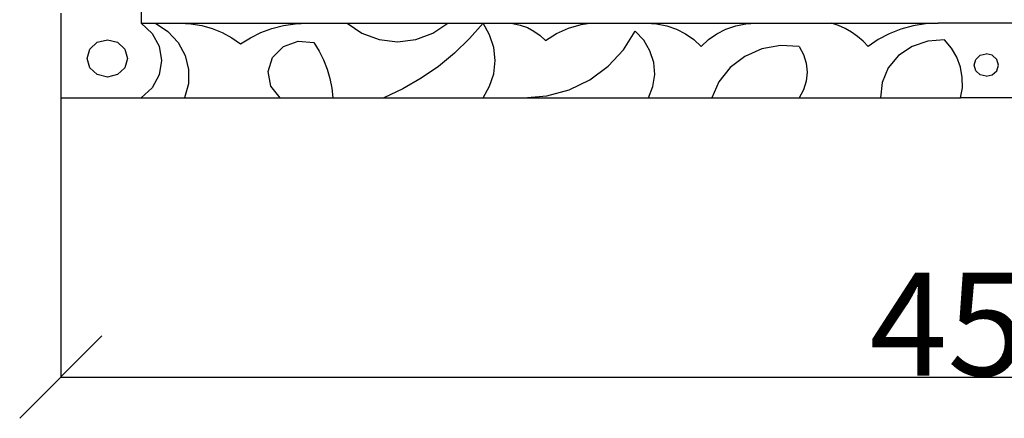
# Model space of a CAD drawing. Units: millimetres. Extents: x 183 to 3792, y 26 to 724.
# Drawn here: x 1720 to 1960, y 33 to 130 of the extents above; entities that cross this region are included whole.
import ezdxf

# ---------------------------------------------------------------- set-up
doc = ezdxf.new("R2010")
doc.units = ezdxf.units.MM
doc.styles.get("Standard").update_dxf_attribs({"font": 'arial.ttf'})
doc.dimstyles.get("Standard").update_dxf_attribs({"dimtxt": 25, "dimasz": 20, "dimexe": 0.18, "dimexo": 0.0625, "dimgap": 0.09, "dimtad": 1, "dimdec": 0, "dimzin": 0, "dimdsep": 46, "dimtxsty": 'Standard', "dimblk": 'OBLIQUE', "dimcen": 0.09, "dimadec": 0, "dimazin": 0, "dimtfac": 1, "dimtdec": 0, "dimtofl": 0, "dimtmove": 0, "dimatfit": 3, "dimldrblk": 'OBLIQUE', "dimfxl": 1, "dimtolj": 1, "dimtzin": 0, "dimarcsym": 0})

# ---------------------------------------------------------------- blocks, each defined once
blk = doc.blocks.new('_Oblique')
at = {"color": 0, "linetype": 'ByBlock', "lineweight": -2}
blk.add_line((-0.5, -0.5), (0.5, 0.5), dxfattribs=at)
blk = doc.blocks.new('*D12')
at = {"color": 0, "lineweight": -2, "transparency": 16777216}
for p, q in [((1730.25, 110.93), (1730.25, 42.98)), ((2180.25, 110.93), (2180.25, 42.98)), ((1730.25, 43.16), (2180.25, 43.16))]:
    blk.add_line(p, q, dxfattribs=at)
at = {"layer": 'Defpoints', "color": 0, "transparency": 16777216}
for p in [(1730.25, 110.99), (2180.25, 110.99), (2180.25, 43.16)]:
    blk.add_point(p, dxfattribs=at)
at = {"color": 0, "lineweight": -2, "transparency": 16777216, "xscale": 20, "yscale": 20, "zscale": 20, "rotation": 180}
blk.add_blockref('_Oblique', (1730.25, 43.16), dxfattribs=at)
at = {"color": 0, "lineweight": -2, "transparency": 16777216, "xscale": 20, "yscale": 20, "zscale": 20}
blk.add_blockref('_Oblique', (2180.25, 43.16), dxfattribs=at)
at = {"color": 0, "transparency": 16777216, "insert": (1955.25, 56.01), "char_height": 25, "attachment_point": 5}
blk.add_mtext('\\A1;450', dxfattribs=at)

msp = doc.modelspace()

# ---------------------------------------------------------------- linework, layer by layer
for p, q in [((1749.82, 138.81), (1749.82, 129.19)), ((1730.25, 131.6), (1730.25, 110.99)), ((1749.82, 129.19), (1752.45, 126.69)), ((1749.82, 129.19), (1753.23, 129.19)), ((1753.23, 129.19), (1756.3, 127.14)), ((1753.23, 129.19), (1759.24, 129.19)), ((1756.3, 127.14), (1758.76, 124.47)), ((1759.24, 129.19), (1761.9, 129.05)), ((1759.24, 129.19), (1790.15, 129.19)), ((1761.9, 129.05), (1764.52, 128.61)), ((1764.52, 128.61), (1767.07, 127.89)), ((1767.07, 127.89), (1769.51, 126.89)), ((1769.51, 126.89), (1771.8, 125.63)), ((1776.33, 125.64), (1778.89, 126.9)), ((1778.89, 126.9), (1781.59, 127.89)), ((1781.59, 127.89), (1784.39, 128.61)), ((1784.39, 128.61), (1787.26, 129.05)), ((1787.26, 129.05), (1790.15, 129.19)), ((1790.15, 129.19), (1799.86, 129.19)), ((1799.86, 129.19), (1803.47, 126.72)), ((1799.86, 129.19), (1824.32, 129.19)), ((1820.7, 126.72), (1824.32, 129.19)), ((1824.32, 129.19), (1832.9, 129.19)), ((1832.9, 129.19), (1829.61, 125.41)), ((1832.9, 129.19), (1838.29, 129.19)), ((1834.51, 126.36), (1832.9, 129.19)), ((1838.29, 129.19), (1858.85, 129.19)), ((1838.29, 129.19), (1840.14, 129.07)), ((1840.14, 129.07), (1841.94, 128.7)), ((1841.94, 128.7), (1843.67, 128.09)), ((1843.67, 128.09), (1845.29, 127.25)), ((1845.29, 127.25), (1846.76, 126.2)), ((1850.75, 126.63), (1853.67, 127.93)), ((1853.67, 127.93), (1856.75, 128.85)), ((1856.75, 128.85), (1858.85, 129.19)), ((1858.85, 129.19), (1872.58, 129.19)), ((1867.06, 122.69), (1869.88, 127.27)), ((1871.96, 125.04), (1869.88, 127.27)), ((1872.58, 129.19), (1899.31, 129.19)), ((1872.58, 129.19), (1875.09, 129.03)), ((1875.09, 129.03), (1877.55, 128.53)), ((1877.55, 128.53), (1879.92, 127.7)), ((1879.92, 127.7), (1882.13, 126.58)), ((1889.73, 126.58), (1891.95, 127.7)), ((1891.95, 127.7), (1894.32, 128.53)), ((1894.32, 128.53), (1896.79, 129.03)), ((1896.79, 129.03), (1899.31, 129.19)), ((1899.31, 129.19), (1917.6, 129.19)), ((1917.6, 129.19), (1943.58, 129.19)), ((1919.31, 128.61), (1917.6, 129.19)), ((1920.95, 127.86), (1919.31, 128.61)), ((1922.51, 126.97), (1920.95, 127.86)), ((1923.96, 125.94), (1922.51, 126.97)), ((1934.51, 127.73), (1931.67, 126.61)), ((1937.47, 128.54), (1934.51, 127.73)), ((1940.51, 129.03), (1937.47, 128.54)), ((1943.58, 129.19), (1940.51, 129.03)), ((1966.92, 129.19), (1943.58, 129.19)), ((1737.33, 122.88), (1739.12, 124.55)), ((1739.12, 124.55), (1741.57, 125.16)), ((1741.57, 125.16), (1744.02, 124.55)), ((1744.02, 124.55), (1745.81, 122.88)), ((1752.45, 126.69), (1754.13, 123.55)), ((1771.8, 125.63), (1773.92, 124.13)), ((1773.92, 124.13), (1776.33, 125.64)), ((1784.35, 123.5), (1787.95, 124.79)), ((1787.95, 124.79), (1791.79, 124.46)), ((1803.47, 126.72), (1807.64, 125.17)), ((1807.64, 125.17), (1812.09, 124.64)), ((1812.09, 124.64), (1816.54, 125.17)), ((1816.54, 125.17), (1820.7, 126.72)), ((1829.61, 125.41), (1825.99, 121.9)), ((1835.5, 123.29), (1834.51, 126.36)), ((1846.76, 126.2), (1848.05, 124.97)), ((1848.05, 124.97), (1850.75, 126.63)), ((1873.49, 122.45), (1871.96, 125.04)), ((1882.13, 126.58), (1884.14, 125.17)), ((1884.14, 125.17), (1885.92, 123.5)), ((1885.92, 123.5), (1887.7, 125.17)), ((1887.7, 125.17), (1889.73, 126.58)), ((1925.3, 124.78), (1923.96, 125.94)), ((1926.51, 123.5), (1925.3, 124.78)), ((1928.99, 125.19), (1926.51, 123.5)), ((1931.67, 126.61), (1928.99, 125.19)), ((1941.03, 124.84), (1937.19, 123.54)), ((1945.1, 125.09), (1941.03, 124.84)), ((1946.76, 123.1), (1945.1, 125.09)), ((1736.68, 120.61), (1737.33, 122.88)), ((1745.81, 122.88), (1746.46, 120.61)), ((1754.13, 123.55), (1754.71, 120.09)), ((1758.76, 124.47), (1760.47, 121.34)), ((1781.74, 120.86), (1784.35, 123.5)), ((1791.79, 124.46), (1793.06, 122.39)), ((1793.06, 122.39), (1794.14, 120.24)), ((1835.83, 120.09), (1835.5, 123.29)), ((1863.35, 118.69), (1867.06, 122.69)), ((1874.39, 119.63), (1873.49, 122.45)), ((1900.67, 122.91), (1896.52, 121.09)), ((1905.18, 123.73), (1900.67, 122.91)), ((1909.76, 123.5), (1905.18, 123.73)), ((1909.76, 123.5), (1910.84, 121.54)), ((1937.19, 123.54), (1933.9, 121.3)), ((1948.06, 120.88), (1946.76, 123.1)), ((1737.33, 118.33), (1736.68, 120.61)), ((1746.46, 120.61), (1745.81, 118.33)), ((1754.71, 120.09), (1754.13, 116.63)), ((1760.47, 121.34), (1761.33, 117.92)), ((1780.65, 117.42), (1781.74, 120.86)), ((1794.14, 120.24), (1795.01, 118)), ((1825.99, 121.9), (1822.07, 118.68)), ((1835.5, 116.9), (1835.83, 120.09)), ((1896.52, 121.09), (1892.97, 118.38)), ((1910.84, 121.54), (1911.5, 119.44)), ((1933.9, 121.3), (1931.4, 118.3)), ((1948.95, 118.5), (1948.06, 120.88)), ((1952.32, 119), (1952.71, 120.36)), ((1952.71, 120.36), (1953.78, 121.36)), ((1953.78, 121.36), (1955.25, 121.73)), ((1956.72, 121.36), (1955.25, 121.73)), ((1957.79, 120.36), (1956.72, 121.36)), ((1958.19, 119), (1957.79, 120.36)), ((1739.12, 116.67), (1737.33, 118.33)), ((1745.81, 118.33), (1744.02, 116.67)), ((1761.33, 117.92), (1761.29, 114.4)), ((1781.32, 113.89), (1780.65, 117.42)), ((1795.01, 118), (1795.67, 115.7)), ((1822.07, 118.68), (1817.88, 115.78)), ((1858.89, 115.41), (1863.35, 118.69)), ((1874.63, 116.69), (1874.39, 119.63)), ((1892.97, 118.38), (1890.24, 114.95)), ((1911.5, 119.44), (1911.72, 117.25)), ((1931.4, 118.3), (1929.91, 114.77)), ((1949.41, 116.01), (1948.95, 118.5)), ((1952.71, 117.63), (1952.32, 119)), ((1953.78, 116.63), (1952.71, 117.63)), ((1956.72, 116.63), (1957.79, 117.63)), ((1957.79, 117.63), (1958.19, 119)), ((1741.57, 116.06), (1739.12, 116.67)), ((1744.02, 116.67), (1741.57, 116.06)), ((1754.13, 116.63), (1752.45, 113.5)), ((1795.67, 115.7), (1796.12, 113.36)), ((1817.88, 115.78), (1813.44, 113.21)), ((1834.51, 113.83), (1835.5, 116.9)), ((1853.85, 112.99), (1858.89, 115.41)), ((1874.21, 113.77), (1874.63, 116.69)), ((1890.24, 114.95), (1888.5, 110.99)), ((1911.5, 115.06), (1910.84, 112.95)), ((1911.72, 117.25), (1911.5, 115.06)), ((1949.43, 113.49), (1949.41, 116.01)), ((1955.25, 116.27), (1953.78, 116.63)), ((1955.25, 116.27), (1956.72, 116.63)), ((1752.45, 113.5), (1749.82, 110.99)), ((1761.29, 114.4), (1760.35, 110.99)), ((1783.6, 110.99), (1781.32, 113.89)), ((1796.12, 113.36), (1796.36, 110.99)), ((1813.44, 113.21), (1808.78, 110.99)), ((1832.9, 110.99), (1834.51, 113.83)), ((1848.4, 111.5), (1853.85, 112.99)), ((1873.12, 110.99), (1874.21, 113.77)), ((1910.84, 112.95), (1909.76, 110.99)), ((1929.91, 114.77), (1929.52, 110.99)), ((1949.01, 110.99), (1949.43, 113.49)), ((1730.25, 110.99), (1749.82, 110.99)), ((1749.82, 110.99), (1760.35, 110.99)), ((1760.35, 110.99), (1783.6, 110.99)), ((1783.6, 110.99), (1796.36, 110.99)), ((1796.36, 110.99), (1808.78, 110.99)), ((1808.78, 110.99), (1832.9, 110.99)), ((1832.9, 110.99), (1842.75, 110.99)), ((1842.75, 110.99), (1848.4, 111.5)), ((1842.75, 110.99), (1873.12, 110.99)), ((1873.12, 110.99), (1888.5, 110.99)), ((1888.5, 110.99), (1909.76, 110.99)), ((1909.76, 110.99), (1929.52, 110.99)), ((1929.52, 110.99), (1949.01, 110.99)), ((1961.5, 110.99), (1949.01, 110.99))]:
    msp.add_line(p, q)

# ---------------------------------------------------------------- dimensions: what is measured, and where the dimension line sits
dim = msp.add_linear_dim(base=(2180.25, 43.16), p1=(1730.25, 110.99), p2=(2180.25, 110.99), dimstyle='Standard')
dim.commit()
dim.dimension.update_dxf_attribs({"geometry": '*D12', "text_midpoint": (1955.25, 56.01)})

doc.saveas('drawing.dxf')
